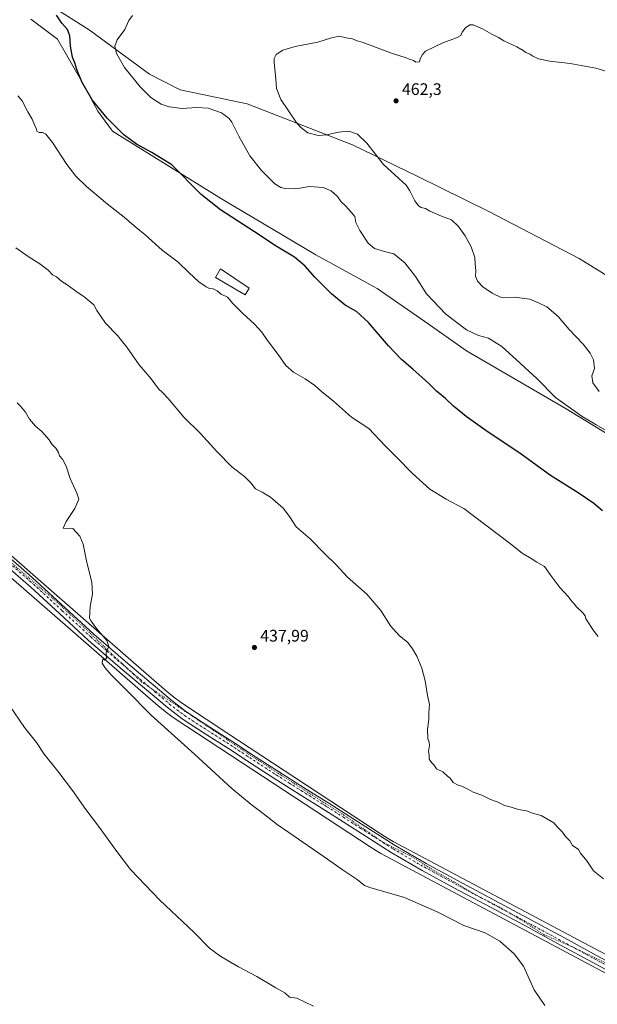
# Model space of a CAD drawing. Units: metres. Extents: x 580560 to 584044, y 4694197 to 4696552.
# Drawn here: x 581666 to 582013, y 4695647 to 4696238 of the extents above; entities that cross this region are included whole.
import ezdxf

# ---------------------------------------------------------------- set-up
doc = ezdxf.new("R2010")
doc.units = ezdxf.units.M
doc.header["$MEASUREMENT"] = 0
doc.linetypes.add('DGN Style 4', pattern=[2.6384748266838614, 1.318413404963828, -0.6592067024819142, 0.001648016756204785, -0.6592067024819142])
doc.linetypes.add('DGN Style 5', pattern=[1.1536117293433497, 0.4944050268614355, -0.6592067024819142])
for name, color, linetype, lineweight in [('Cultivos herbáceos CxS', 92, 'Continuous', 0), ('Curva de nivel maestra', 30, 'Continuous', 30), ('Curva de nivel normal', 30, 'Continuous', 0), ('Edificación Cxs', 1, 'Continuous', 13), ('Pista no pavimentada Cxs', 111, 'Continuous', 0), ('Pista no pavimentada eje', 91, 'DGN Style 4', 0), ('Punto de cota en terreno', 7, 'Continuous', 0), ('Rótulo de punto de cota en terreno', 7, 'Continuous', 0), ('Suelo desnudo CxS', 253, 'Continuous', 0), ('Vía pecuaria CxS', 92, 'Continuous', 13), ('Vía pecuaria eje', 92, 'DGN Style 5', 0)]:
    doc.layers.add(name, color=color, linetype=linetype, lineweight=lineweight)
doc.styles.add('Style-Arial', font='txt')

# ---------------------------------------------------------------- blocks, each defined once
blk = doc.blocks.new('*U12')
at = {"layer": 'Cultivos herbáceos CxS', "color": 92, "linetype": 'Continuous', "lineweight": 0}
for points in [[(582039.9929000001, 4696071.1249, 464.8439999999973), (582001.8482999997, 4696094.563100001, 464.0558000000019), (581947.1851000004, 4696123.0569, 462.0944000000018), (581904.6010999996, 4696143.945900001, 461.0746999999974), (581865.8287000004, 4696162.938300001, 459.2283000000025), (581802.5049999999, 4696187.4849, 457.9591999999975), (581762.2596000005, 4696195.793099999, 456.9446000000025), (581743.8258999996, 4696205.2897, 456.6405999999988), (581707.5822999999, 4696231.908700001, 451.9435999999987), (581685.3311000001, 4696245.8453, 450.6132000000071)], [(581672.6446000002, 4696238.199899999, 450.0746000000072), (581688.5406999998, 4696226.158500001, 449.3334999999934), (581703.1908999998, 4696200.7733, 449.9928000000073), (581712.7490999997, 4696183.0031, 449.9486000000034), (581721.6608999996, 4696170.9497, 449.7232999999979), (581787.1421999997, 4696130.4055, 450.7341000000015), (581843.7193, 4696096.8343, 450.9557999999961), (581878.3662999999, 4696077.790899999, 452.323000000004), (581880.5882000001, 4696076.5701, 452.3824000000022), (581909.1996999999, 4696056.9257, 453.1270999999979), (581934.1794999996, 4696039.183900001, 453.4651000000013), (581994.1023000004, 4696004.475299999, 455.0559999999969), (582040.7955, 4695975.840700001, 455.1827999999951)]]:
    blk.add_polyline3d(points, dxfattribs=at)
blk = doc.blocks.new('5PATER')
at = {"layer": 'Suelo desnudo CxS', "linetype": 'Continuous', "lineweight": 0}
h = blk.add_hatch(color=51, dxfattribs=at)
edge = h.paths.add_edge_path()
edge.add_ellipse((0, 0), major_axis=(-0.1095731443231308, -0.1110710700762829), ratio=0.9994222409660322, start_angle=0, end_angle=360)

msp = doc.modelspace()

# ---------------------------------------------------------------- linework, layer by layer
at = {"layer": 'Cultivos herbáceos CxS', "color": 92, "linetype": 'Continuous', "lineweight": 0}
for points in [[(581685.3311000001, 4696245.8453, 450.6132000000071), (581707.5822999999, 4696231.908700001, 451.9435999999987), (581743.8258999996, 4696205.2897, 456.6405999999988), (581762.2596000005, 4696195.793099999, 456.9446000000025), (581802.5049999999, 4696187.4849, 457.9591999999975), (581865.8287000004, 4696162.938300001, 459.2283000000025), (581904.6010999996, 4696143.945900001, 461.0746999999974), (581947.1851000004, 4696123.0569, 462.0944000000018), (582001.8482999997, 4696094.563100001, 464.0558000000019), (582039.9929000001, 4696071.1249, 464.8439999999973)], [(582039.9929000001, 4696071.1249, 464.8439999999973), (582001.8482999997, 4696094.563100001, 464.0558000000019), (581947.1851000004, 4696123.0569, 462.0944000000018), (581904.6010999996, 4696143.945900001, 461.0746999999974), (581865.8287000004, 4696162.938300001, 459.2283000000025), (581802.5049999999, 4696187.4849, 457.9591999999975), (581762.2596000005, 4696195.793099999, 456.9446000000025), (581743.8258999996, 4696205.2897, 456.6405999999988), (581707.5822999999, 4696231.908700001, 451.9435999999987), (581685.3311000001, 4696245.8453, 450.6132000000071)], [(582040.7955, 4695975.840700001, 455.1827999999951), (581994.1023000004, 4696004.475299999, 455.0559999999969), (581934.1794999996, 4696039.183900001, 453.4651000000013), (581909.1996999999, 4696056.9257, 453.1270999999979), (581880.5882000001, 4696076.5701, 452.3824000000022), (581878.3662999999, 4696077.790899999, 452.323000000004), (581843.7193, 4696096.8343, 450.9557999999961), (581787.1421999997, 4696130.4055, 450.7341000000015), (581721.6608999996, 4696170.9497, 449.7232999999979), (581712.7490999997, 4696183.0031, 449.9486000000034), (581703.1908999998, 4696200.7733, 449.9928000000073), (581688.5406999998, 4696226.158500001, 449.3334999999934), (581672.6446000002, 4696238.199899999, 450.0746000000072)], [(581672.6446000002, 4696238.199899999, 450.0746000000072), (581688.5406999998, 4696226.158500001, 449.3334999999934), (581703.1908999998, 4696200.7733, 449.9928000000073), (581712.7490999997, 4696183.0031, 449.9486000000034), (581721.6608999996, 4696170.9497, 449.7232999999979), (581787.1421999997, 4696130.4055, 450.7341000000015), (581843.7193, 4696096.8343, 450.9557999999961), (581878.3662999999, 4696077.790899999, 452.323000000004), (581880.5882000001, 4696076.5701, 452.3824000000022), (581909.1996999999, 4696056.9257, 453.1270999999979), (581934.1794999996, 4696039.183900001, 453.4651000000013), (581994.1023000004, 4696004.475299999, 455.0559999999969), (582040.7955, 4695975.840700001, 455.1827999999951)]]:
    msp.add_polyline3d(points, dxfattribs=at)
at = {"layer": 'Curva de nivel maestra', "color": 30, "linetype": 'Continuous', "lineweight": 30, "elevation": 450, "flags": 128}
msp.add_lwpolyline([(582015.8499999996, 4695943.190099999), (582010.6500000004, 4695947.700099999), (582001.1299999999, 4695954.040100001), (581984.6900000004, 4695964.440099999), (581965.5099999999, 4695978.2601), (581946.5, 4695990.960100001), (581934.0099999999, 4695999.9001), (581926.4699999997, 4696006.0601), (581921.6200000001, 4696010.6501), (581916.25, 4696015.0001), (581911.5999999996, 4696019.690099999), (581907.5599999996, 4696023.210100001), (581901.9699999997, 4696028.300100001), (581895.2000000002, 4696033.9901), (581887.2999999998, 4696042.270099999), (581875.3399999999, 4696056.220100001), (581868.0899999999, 4696062.800100001), (581861.4100000003, 4696066.700099999), (581853.1399999997, 4696073.4801), (581843.0899999999, 4696083.380100001), (581837.2599999999, 4696090.120100001), (581830.9800000004, 4696095.440099999), (581819.8200000003, 4696102.020099999), (581806.8600000005, 4696110.620100001), (581786.5700000003, 4696123.890100001), (581774.8499999996, 4696133.130100001), (581757.25, 4696150.770099999), (581745.3099999996, 4696158.3201), (581735.9600000001, 4696163.340100001), (581728.3499999996, 4696168.9101), (581718.4100000003, 4696178.8201), (581709.3600000005, 4696189.7601), (581703.2699999996, 4696200.670100001), (581700.1600000003, 4696207.9901), (581698.9500000002, 4696212.050100001), (581697.6799999997, 4696215.4001), (581696.4400000004, 4696222.110099999), (581696, 4696228.3101), (581694.5999999996, 4696232.0101), (581691.1500000004, 4696235.890100001), (581687.9299999997, 4696240.670100001)], dxfattribs=at)
at = {"layer": 'Curva de nivel normal', "color": 30, "linetype": 'Continuous', "lineweight": 0, "flags": 128}
for points, elevation in [([(581733.5999999996, 4696240.360099999), (581731.3700000001, 4696237.5001), (581728.9400000004, 4696232.0601), (581724.4699999997, 4696225.7601), (581723.0300000003, 4696222.100099999), (581724.0700000003, 4696217.6601), (581728.8600000005, 4696209.280099999), (581738.1799999997, 4696197.590100001), (581744.7199999997, 4696191.200099999), (581750.9199999999, 4696187.300100001), (581755.7300000004, 4696185.550100001), (581763.5300000003, 4696184.610099999), (581772.0899999999, 4696185.170100001), (581779.1600000003, 4696184.9001), (581787.0999999996, 4696181.9901), (581791.4699999997, 4696178.800100001), (581793.2800000003, 4696176.5101), (581797.4000000004, 4696168.020099999), (581804.1200000001, 4696156.190099999), (581811.0499999998, 4696147.460100001), (581819.1500000004, 4696139.470100001), (581822.6100000005, 4696137.3301), (581825.25, 4696136.7301), (581831.7100000001, 4696136.460100001), (581840.0099999999, 4696137.8201), (581848.2199999997, 4696137.2501), (581853, 4696135.210100001), (581856.6299999999, 4696131.870100001), (581858.8799999999, 4696128.610099999), (581861.7000000002, 4696126.0701), (581864.9800000004, 4696122.4301), (581867.1299999999, 4696119.880100001), (581867.8300000001, 4696116.300100001), (581870.0700000003, 4696111.380100001), (581875.1299999999, 4696103.9301), (581878.9000000004, 4696100.6501), (581885.0199999996, 4696098.770099999), (581890.4699999997, 4696097.550100001), (581897.2100000001, 4696091.960100001), (581903.5300000003, 4696083.950099999), (581910.2599999999, 4696073.440099999), (581921.8300000001, 4696061.350099999), (581934.2100000001, 4696051.9001), (581941.2999999998, 4696048.4301), (581947.3700000001, 4696046.790100001), (581955.3899999997, 4696041.8101), (581964.5, 4696033.5801), (581976.5, 4696022.5801), (581987.5199999996, 4696011.270099999), (582003.7199999997, 4695999.800100001), (582009.4500000002, 4695996.530099999), (582012.0599999996, 4695994.8101), (582018.5700000003, 4695991.0801)], 455), ([(582013.79, 4696014.9301), (582009.9900000002, 4696020.0801), (582009.4500000002, 4696024.3301), (582010.9600000001, 4696028.6601), (582010.3700000001, 4696033.860099999), (582008.4900000002, 4696037.770099999), (582004.2999999998, 4696043.190099999), (581995.9199999999, 4696051.9901), (581989.1900000004, 4696059.960100001), (581982.3700000001, 4696065.590100001), (581977.4000000004, 4696068.100099999), (581972.29, 4696070.300100001), (581962.9400000004, 4696071.4801), (581957.9100000003, 4696070.9801), (581954.9100000003, 4696071.300100001), (581949.5800000001, 4696073.870100001), (581944.0700000003, 4696077.640100001), (581940.79, 4696081.110099999), (581939.54, 4696083.960100001), (581939.8799999999, 4696087.300100001), (581939.4199999999, 4696091.5001), (581939.1600000003, 4696095.200099999), (581937, 4696101.7401), (581933.4699999997, 4696108.220100001), (581929.3700000001, 4696113.8201), (581925.0999999996, 4696117.8101), (581919.0899999999, 4696119.9801), (581912.1100000005, 4696123.0601), (581909.4900000002, 4696124.5801), (581906.9100000003, 4696125.2601), (581905.3600000005, 4696126.2401), (581903.1399999997, 4696129.270099999), (581900.1200000001, 4696135.3301), (581897.8700000001, 4696138.6601), (581893.3799999999, 4696142.850099999), (581884.3799999999, 4696151.0001), (581874.3600000005, 4696163.780099999), (581868.6399999997, 4696169.2401), (581863.4500000002, 4696170.940099999), (581857.25, 4696170.380100001), (581850.25, 4696168.780099999), (581845.0899999999, 4696168.520099999), (581838.8300000001, 4696170.030099999), (581834.4900000002, 4696173.350099999), (581831.8399999999, 4696176.5001), (581822.7599999999, 4696190.050100001), (581820.0800000001, 4696196.600099999), (581819.6299999999, 4696202.300100001), (581818.6399999997, 4696212.5001), (581818.7599999999, 4696214.670100001), (581820, 4696216.9901), (581823.9100000003, 4696219.6501), (581831.3899999997, 4696221.880100001), (581844.8300000001, 4696224.420100001), (581853.0599999996, 4696227.0601), (581857.6799999997, 4696227.940099999), (581862.0099999999, 4696227.090100001), (581865.6500000004, 4696226.4001), (581868.5599999996, 4696225.3101), (581871.4699999997, 4696224.390100001), (581889.1100000005, 4696217.860099999), (581898, 4696215.0801), (581899.7599999999, 4696214.1801), (581902.3899999997, 4696213.470100001), (581903.7599999999, 4696212.5001), (581906, 4696212.6501), (581906.4000000004, 4696214.470100001), (581907.6799999997, 4696217.040100001), (581909.5800000001, 4696219.020099999), (581919.9100000003, 4696224.0701), (581928.1399999997, 4696226.950099999), (581930.75, 4696228.4801), (581931.5999999996, 4696230.470100001), (581933.6799999997, 4696233.040100001), (581936.1900000004, 4696234.9001), (581938.1600000003, 4696234.790100001), (581943.7699999996, 4696232.520099999), (581949.3799999999, 4696229.290100001), (581953.3799999999, 4696227.130100001), (581956.6500000004, 4696225.1801), (581964.3300000001, 4696221.530099999), (581968.2599999999, 4696219.460100001), (581969.8399999999, 4696218.2501), (581972.1799999997, 4696217.2601), (581973.9500000002, 4696216.030099999), (581977.3799999999, 4696214.460100001), (581984.2400000002, 4696212.940099999), (581996.3499999996, 4696211.610099999), (582011.9100000003, 4696208.7501), (582025.3099999996, 4696204.7601)], 460), ([(581664.7699999996, 4696192.3301), (581667.3200000003, 4696189.2601), (581670.8799999999, 4696182.720100001), (581673.4299999997, 4696178.3201), (581674.7699999996, 4696174.7601), (581675.8399999999, 4696172.720100001), (581676.2800000003, 4696171.020099999), (581677.54, 4696170.280099999), (581679.6399999997, 4696170.2401), (581681.7000000002, 4696169.200099999), (581685.5999999996, 4696164.300100001), (581694.2999999998, 4696151.090100001), (581699.5599999996, 4696144.0601), (581706.0899999999, 4696137.8301), (581718.5700000003, 4696127.3101), (581728.5800000001, 4696119.4801), (581735.8600000005, 4696113.2301), (581741.2800000003, 4696108.840100001), (581751.5300000003, 4696099.610099999), (581761.04, 4696092.360099999), (581767.6100000005, 4696085.970100001), (581773.4299999997, 4696080.7501), (581777.8099999996, 4696077.5601), (581779.9000000004, 4696076.6501), (581782.04, 4696076.450099999), (581784.4100000003, 4696075.1601), (581786.8399999999, 4696073.2601), (581790.6299999999, 4696071.380100001), (581793.9500000002, 4696067.700099999), (581799.6299999999, 4696061.770099999), (581806.8300000001, 4696055.170100001), (581811.2000000002, 4696050.420100001), (581814.7000000002, 4696045.4801), (581821.0700000003, 4696037.0701), (581825.6100000005, 4696030.440099999), (581830.2800000003, 4696026.5001), (581837.4000000004, 4696022.540100001), (581843.0999999996, 4696018.520099999), (581847.1799999997, 4696014.9301), (581854.4000000004, 4696009.120100001), (581865.2100000001, 4695999.540100001), (581875.54, 4695992.600099999), (581885.2599999999, 4695982.3201), (581892.3799999999, 4695975.360099999), (581901.5199999996, 4695965.9101), (581912.1500000004, 4695956.210100001), (581921.9199999999, 4695950.2401), (581932.6399999997, 4695944.700099999), (581959.8899999997, 4695924.1801), (581967.6900000004, 4695917.950099999), (581973.0599999996, 4695914.6801), (581976.4199999999, 4695912.5001), (581981.0599999996, 4695909.8101), (581984.8200000003, 4695904.5701), (581990.2999999998, 4695897.390100001), (581995.5199999996, 4695891.610099999), (581997.5899999999, 4695888.6801), (581998.79, 4695887.550100001), (582000.29, 4695885.720100001), (582004.0599999996, 4695882.1501), (582005.4500000002, 4695880.210100001), (582005.7699999996, 4695878.530099999), (582010.7800000003, 4695870.940099999), (582013.2100000001, 4695867.920100001)], 445), ([(581663.5899999999, 4696100.9801), (581671.5800000001, 4696095.540100001), (581678.0999999996, 4696091.550100001), (581682.9199999999, 4696087.590100001), (581685.5899999999, 4696084.940099999), (581687.9199999999, 4696083.700099999), (581691.1900000004, 4696080.9301), (581694.4500000002, 4696078.860099999), (581701.0700000003, 4696074.140100001), (581704.4800000004, 4696071.890100001), (581710.4000000004, 4696066.8101), (581712.2999999998, 4696063.380100001), (581717.5, 4696055.9001), (581724.6500000004, 4696048.4301), (581730.2100000001, 4696041.4101), (581737.5899999999, 4696030.9001), (581744.9199999999, 4696022.460100001), (581749.2800000003, 4696016.380100001), (581751.7100000001, 4696014.370100001), (581755.1399999997, 4696010.6501), (581764.4500000002, 4695999.4801), (581774.25, 4695989.970100001), (581784.3300000001, 4695978.8301), (581793.4199999999, 4695969.520099999), (581800.7999999998, 4695963.800100001), (581804.75, 4695960.110099999), (581807.5599999996, 4695956.4801), (581811.5199999996, 4695954.540100001), (581816.5300000003, 4695951.460100001), (581824.0800000001, 4695944.860099999), (581827.8099999996, 4695939.890100001), (581831.8899999997, 4695933.640100001), (581840.2999999998, 4695926.420100001), (581849.1699999999, 4695917.420100001), (581855.9900000002, 4695910.880100001), (581862.6399999997, 4695903.5801), (581874.3700000001, 4695893.370100001), (581882.6600000003, 4695883.540100001), (581888.6200000001, 4695874.380100001), (581893.7800000003, 4695868.540100001), (581898.9100000003, 4695864.340100001), (581901.6799999997, 4695860.440099999), (581904.3600000005, 4695856.120100001), (581907.4400000004, 4695848.860099999), (581909.2800000003, 4695841.370100001), (581910.7599999999, 4695832.520099999), (581912.0300000003, 4695827.120100001), (581911.5899999999, 4695822.350099999), (581911.5800000001, 4695818.190099999), (581910.7800000003, 4695812.280099999), (581910.9699999997, 4695806.5801), (581911.7599999999, 4695804.520099999), (581911.9299999997, 4695802.440099999), (581911.4199999999, 4695798.860099999), (581911.8200000003, 4695796.710100001), (581911.7999999998, 4695794.370100001), (581913.1100000005, 4695792.2401), (581914.5, 4695790.920100001), (581916.1900000004, 4695788.610099999), (581919.9199999999, 4695786.6801), (581922.7699999996, 4695784.200099999), (581924.4600000001, 4695782.850099999), (581926.0800000001, 4695780.380100001), (581929.25, 4695778.640100001), (581931.4100000003, 4695778.170100001), (581932.8899999997, 4695777.3101), (581935.4100000003, 4695776.170100001), (581938.25, 4695774.4801), (581943.4600000001, 4695772.7601), (581948.5499999998, 4695770.120100001), (581952.5499999998, 4695768.640100001), (581957.04, 4695766.460100001), (581961.0999999996, 4695765.530099999), (581965.4500000002, 4695764.210100001), (581970.2000000002, 4695763.300100001), (581973.9100000003, 4695762.0001), (581979.0899999999, 4695760.600099999), (581986.5300000003, 4695756.040100001), (581989, 4695753.3101), (581991.7999999998, 4695750.440099999), (581993.5800000001, 4695747.890100001), (581996.1900000004, 4695745.280099999), (581997.8300000001, 4695742.590100001), (582000.1200000001, 4695741.210100001), (582001.3399999999, 4695740.050100001), (582002.5899999999, 4695737.840100001), (582006.4000000004, 4695733.2401), (582010.3700000001, 4695727.280099999), (582016.4000000004, 4695722.610099999)], 440), ([(581664.4100000003, 4696008.1501), (581666.3600000005, 4696006.100099999), (581669.3200000003, 4696002.440099999), (581671.7300000004, 4695998.2301), (581675.4000000004, 4695994.0601), (581679.1900000004, 4695990.8101), (581683.5099999999, 4695985.920100001), (581685.29, 4695983.360099999), (581687.6799999997, 4695980.780099999), (581689.1399999997, 4695978.350099999), (581689.7199999997, 4695976.210100001), (581691.5999999996, 4695974.210100001), (581693.8200000003, 4695970.110099999), (581696.1799999997, 4695962.7401), (581700.1399999997, 4695953.9301), (581701.5, 4695950.210100001), (581698.9400000004, 4695944.720100001), (581693.9100000003, 4695936.8301), (581692.0499999998, 4695932.790100001), (581693.7999999998, 4695932.5001), (581697.7599999999, 4695932.6601), (581702.0599999996, 4695928.090100001), (581703.9600000001, 4695923.370100001), (581706.0199999996, 4695913.380100001), (581709.2000000002, 4695900.3301), (581709.5499999998, 4695893.390100001), (581708.2800000003, 4695885.890100001), (581707.7999999998, 4695878.870100001), (581708.9100000003, 4695877.0101), (581712.0099999999, 4695872.7601), (581718.1699999999, 4695865.5001), (581719.5099999999, 4695861.9901), (581717.8600000005, 4695858.340100001), (581717.9500000002, 4695854.8201), (581716.7400000002, 4695853.670100001), (581715.8799999999, 4695854.420100001), (581715.4000000004, 4695851.940099999), (581716.9500000002, 4695849.360099999), (581720.6799999997, 4695845.100099999), (581730.04, 4695835.790100001), (581744.8899999997, 4695820.640100001), (581770.8399999999, 4695797.2601), (581793.3799999999, 4695776.8101), (581804.9400000004, 4695767.030099999), (581812.1200000001, 4695761.670100001), (581820.4299999997, 4695755.040100001), (581827.5999999996, 4695750.270099999), (581835.8300000001, 4695744.4801), (581848.7300000004, 4695735.8101), (581859.5800000001, 4695728.090100001), (581868.4900000002, 4695722.200099999), (581872.8799999999, 4695718.460100001), (581876.1600000003, 4695717.370100001), (581896.9299999997, 4695711.2401), (581916.5499999998, 4695702.640100001), (581932.6399999997, 4695694.600099999), (581945.3200000003, 4695690.1501), (581954.0999999996, 4695685.0701), (581962.8399999999, 4695677.5101), (581968.3399999999, 4695670.100099999), (581974.8899999997, 4695655.9901), (581981.1500000004, 4695646.5701)], 435), ([(581659.7699999996, 4695826.450099999), (581668.7300000004, 4695813.2601), (581675.9299999997, 4695804.340100001), (581680.5700000003, 4695797.270099999), (581688.75, 4695787.190099999), (581697.7100000001, 4695775.620100001), (581705.7100000001, 4695764.050100001), (581713.2300000004, 4695754.1801), (581724.2400000002, 4695738.960100001), (581732.3899999997, 4695728.140100001), (581750.0700000003, 4695709.8301), (581770.4600000001, 4695690.5001), (581779.79, 4695680.970100001), (581786.6399999997, 4695675.850099999), (581797.29, 4695669.7401), (581808.3799999999, 4695663.9801), (581819.7800000003, 4695657.2401), (581825.2000000002, 4695654.1801), (581827.9100000003, 4695651.540100001), (581832.25, 4695650.870100001), (581842.25, 4695646.140100001)], 430)]:
    msp.add_lwpolyline(points, dxfattribs=dict(at, elevation=elevation))
at = {"layer": 'Edificación Cxs', "color": 1, "linetype": 'Continuous', "lineweight": 13}
msp.add_polyline3d([(581803.7901, 4696076.950099999, 447.2213000000047), (581801.2001, 4696072.8101, 446.6248999999953), (581783.4301000005, 4696083.2601, 446.2685999999958), (581786.4501, 4696088.4301, 447.0999000000011), (581803.7901, 4696076.950099999, 447.2213000000047)], dxfattribs=at)
msp.add_3dface([(581803.7901, 4696076.950099999, 447.2213000000047), (581801.2001, 4696072.8101, 447.2213000000047), (581783.4301000005, 4696083.2601, 447.2213000000047), (581786.4501, 4696088.4301, 447.2213000000047)], dxfattribs=at)
at = {"layer": 'Pista no pavimentada Cxs', "color": 111, "linetype": 'Continuous', "lineweight": 0}
for points in [[(581659.0301000001, 4695915.8101, 431.7967000000062), (581671.5301000001, 4695904.8301, 432.3332999999984), (581675.8201000001, 4695901.0701, 432.6839999999939), (581693.1501000002, 4695885.1601, 433.8782000000065), (581710.3400999998, 4695869.300100001, 434.9262000000017), (581729.3601000002, 4695852.850099999, 436.0056999999942), (581748.7001, 4695836.620100001, 436.6842000000034), (581757.4001000002, 4695829.2401, 436.8718999999983), (581766.3201000001, 4695822.450099999, 437.0837000000029), (581779.9801000003, 4695813.600099999, 437.2541000000056), (581793.9001000002, 4695804.7601, 437.3798999999999), (581807.5601000004, 4695795.790100001, 437.4817000000039), (581821.2100999998, 4695786.920100001, 437.5531999999948), (581836.3701, 4695777.380100001, 437.5761000000057), (581851.6201, 4695767.860099999, 437.5739999999933), (581871.5301000001, 4695755.1501, 438.5669999999955), (581891.3901000004, 4695742.5601, 437.6276000000071), (581909.9001000002, 4695731.7401, 437.3456000000006), (581928.8000999996, 4695721.470100001, 437.3337999999931), (581951.2200999996, 4695709.520099999, 437.2707999999984), (581973.6601, 4695697.530099999, 437.6781000000047), (581992.9700999996, 4695687.0801, 438.1321999999927), (582012.2600999996, 4695676.630100001, 438.7182999999932), (582033.6901000004, 4695665.100099999, 439.2562999999937)], [(581659.0301000001, 4695915.8101, 431.7967000000062), (581671.5301000001, 4695904.8301, 432.3332999999984), (581675.8201000001, 4695901.0701, 432.6839999999939), (581693.1501000002, 4695885.1601, 433.8782000000065), (581710.3400999998, 4695869.300100001, 434.9262000000017), (581729.3601000002, 4695852.850099999, 436.0056999999942), (581748.7001, 4695836.620100001, 436.6842000000034), (581757.4001000002, 4695829.2401, 436.8718999999983), (581766.3201000001, 4695822.450099999, 437.0837000000029), (581779.9801000003, 4695813.600099999, 437.2541000000056), (581793.9001000002, 4695804.7601, 437.3798999999999), (581807.5601000004, 4695795.790100001, 437.4817000000039), (581821.2100999998, 4695786.920100001, 437.5531999999948), (581836.3701, 4695777.380100001, 437.5761000000057), (581851.6201, 4695767.860099999, 437.5739999999933), (581871.5301000001, 4695755.1501, 438.5669999999955), (581891.3901000004, 4695742.5601, 437.6276000000071), (581909.9001000002, 4695731.7401, 437.3456000000006), (581928.8000999996, 4695721.470100001, 437.3337999999931), (581951.2200999996, 4695709.520099999, 437.2707999999984), (581973.6601, 4695697.530099999, 437.6781000000047), (581992.9700999996, 4695687.0801, 438.1321999999927), (582012.2600999996, 4695676.630100001, 438.7182999999932), (582033.6901000004, 4695665.100099999, 439.2562999999937)], [(582031.4001000002, 4695660.8301, 439.1331999999966), (582009.9600999998, 4695672.370100001, 438.564400000003), (581990.6601, 4695682.8201, 437.9760999999999), (581971.3701, 4695693.270099999, 437.474000000002), (581948.9401000004, 4695705.2501, 436.9009999999981), (581926.5000999998, 4695717.210100001, 436.9138999999996), (581907.5201000003, 4695727.520099999, 437.0611999999965), (581888.8701, 4695738.420100001, 437.1567000000068), (581868.9301000005, 4695751.0601, 437.3758999999991), (581849.0301000001, 4695763.770099999, 437.3127999999998), (581833.8000999996, 4695773.280099999, 437.4042999999947), (581818.6001000004, 4695782.840100001, 437.4135999999999), (581804.9101, 4695791.7401, 437.3350000000065), (581791.2701000003, 4695800.700099999, 437.0852000000014), (581777.3701, 4695809.530099999, 436.9649999999965), (581763.5301000001, 4695818.4901, 436.7556999999942), (581754.3701, 4695825.470100001, 436.5161999999983), (581745.5800999999, 4695832.920100001, 436.3500000000058), (581726.2200999996, 4695849.170100001, 435.6451999999991), (581707.1101000002, 4695865.690099999, 434.5731999999989), (581689.8701, 4695881.600099999, 433.4453000000067), (581672.5900999998, 4695897.460100001, 432.4260000000068), (581655.8400999998, 4695912.170100001, 431.6999000000069)], [(582031.4001000002, 4695660.8301, 439.1331999999966), (582009.9600999998, 4695672.370100001, 438.564400000003), (581990.6601, 4695682.8201, 437.9760999999999), (581971.3701, 4695693.270099999, 437.474000000002), (581948.9401000004, 4695705.2501, 436.9009999999981), (581926.5000999998, 4695717.210100001, 436.9138999999996), (581907.5201000003, 4695727.520099999, 437.0611999999965), (581888.8701, 4695738.420100001, 437.1567000000068), (581868.9301000005, 4695751.0601, 437.3758999999991), (581849.0301000001, 4695763.770099999, 437.3127999999998), (581833.8000999996, 4695773.280099999, 437.4042999999947), (581818.6001000004, 4695782.840100001, 437.4135999999999), (581804.9101, 4695791.7401, 437.3350000000065), (581791.2701000003, 4695800.700099999, 437.0852000000014), (581777.3701, 4695809.530099999, 436.9649999999965), (581763.5301000001, 4695818.4901, 436.7556999999942), (581754.3701, 4695825.470100001, 436.5161999999983), (581745.5800999999, 4695832.920100001, 436.3500000000058), (581726.2200999996, 4695849.170100001, 435.6451999999991), (581707.1101000002, 4695865.690099999, 434.5731999999989), (581689.8701, 4695881.600099999, 433.4453000000067), (581672.5900999998, 4695897.460100001, 432.4260000000068), (581655.8400999998, 4695912.170100001, 431.6999000000069)]]:
    msp.add_polyline3d(points, dxfattribs=at)
at = {"layer": 'Pista no pavimentada eje', "color": 91, "linetype": 'DGN Style 4', "lineweight": 0}
msp.add_polyline3d([(581657.4351000004, 4695913.9901, 431.7462999999989), (581672.0601000004, 4695901.145099999, 432.3632999999973), (581674.2050999999, 4695899.265100001, 432.5439999999944), (581691.5100999996, 4695883.380100001, 433.6150000000052), (581708.7251000004, 4695867.495100001, 434.6226000000024), (581718.2801000001, 4695859.235099999, 435.2351000000053), (581727.7901, 4695851.0101, 435.7459999999992), (581747.1401000004, 4695834.770099999, 436.5195999999996), (581751.4901000002, 4695831.0801, 436.6110999999946), (581755.8850999996, 4695827.3551, 436.7116999999998), (581760.3450999996, 4695823.960100001, 436.8276999999944), (581764.9250999996, 4695820.470100001, 436.9296999999933), (581771.8450999996, 4695815.9901, 437.0188999999955), (581778.6750999996, 4695811.565099999, 437.1334000000061), (581792.5850999998, 4695802.7301, 437.2602999999945), (581806.2351000002, 4695793.765100001, 437.4431000000041), (581819.9051000001, 4695784.880100001, 437.4854999999953), (581827.5050999997, 4695780.100099999, 437.5004999999946), (581835.0850999998, 4695775.3301, 437.5038999999961), (581850.3251, 4695765.815099999, 437.465400000001), (581860.2801000001, 4695759.460100001, 437.4940999999963), (581870.2301000003, 4695753.1051, 437.7743000000046), (581890.1300999997, 4695740.4901, 437.3920000000071), (581908.7100999998, 4695729.630100001, 437.1923999999999), (581927.6501000002, 4695719.340100001, 437.1597000000039), (581950.0800999999, 4695707.3851, 437.1708999999974), (581961.2950999998, 4695701.395099999, 437.3267999999953), (581972.5151000004, 4695695.4001, 437.6043000000063), (581982.1700999998, 4695690.175100001, 437.8476999999984), (582001.4600999998, 4695679.725099999, 438.3757999999943), (582011.1101000002, 4695674.5001, 438.6563000000024), (582021.8251, 4695668.735099999, 438.9266999999964)], dxfattribs=at)
at = {"layer": 'Vía pecuaria CxS', "color": 92, "linetype": 'Continuous', "lineweight": 13}
for points in [[(581334.0549999997, 4696112.377, 438.6983999999939), (581448.7850000003, 4696090.244000001, 436.7225999999937), (581463.2659999998, 4696083.695, 436.4349999999977), (581463.8812999995, 4696083.410800001, 436.4468999999954), (581474.1370000001, 4696078.674000001, 436.2556000000041), (581653.9359999998, 4695922.262, 431.5132000000012), (581675.3250000002, 4695903.655999999, 432.6631000000052), (581735.8679999998, 4695850.987000001, 436.6027999999933), (581754.1469999999, 4695835.085999999, 436.9275999999954), (581758.4780000001, 4695831.513, 437.0231000000058), (581762.1900000004, 4695828.754000001, 437.0495999999985), (581765.4589999998, 4695826.505000001, 437.1958000000013), (581790.2800000003, 4695810.187999999, 437.499100000001), (581865.5180000003, 4695760.725000001, 438.1435999999958), (581881.773, 4695750.038000001, 437.8203999999969), (581885.2410000004, 4695747.853, 437.7976999999955), (581887.7010000005, 4695746.414000001, 437.8196999999927), (581890.2410000004, 4695745.017999999, 437.7949999999983), (582007.994, 4695682.425000001, 438.6350999999996), (582192.1880000001, 4695584.515000001, 439.1450000000041)], [(581334.0549999997, 4696112.377, 438.6983999999939), (581448.7850000003, 4696090.244000001, 436.7225999999937), (581463.2659999998, 4696083.695, 436.4349999999977), (581463.8812999995, 4696083.410800001, 436.4468999999954), (581474.1370000001, 4696078.674000001, 436.2556000000041), (581653.9359999998, 4695922.262, 431.5132000000012), (581675.3250000002, 4695903.655999999, 432.6631000000052), (581735.8679999998, 4695850.987000001, 436.6027999999933), (581754.1469999999, 4695835.085999999, 436.9275999999954), (581758.4780000001, 4695831.513, 437.0231000000058), (581762.1900000004, 4695828.754000001, 437.0495999999985), (581765.4589999998, 4695826.505000001, 437.1958000000013), (581790.2800000003, 4695810.187999999, 437.499100000001), (581865.5180000003, 4695760.725000001, 438.1435999999958), (581881.773, 4695750.038000001, 437.8203999999969), (581885.2410000004, 4695747.853, 437.7976999999955), (581887.7010000005, 4695746.414000001, 437.8196999999927), (581890.2410000004, 4695745.017999999, 437.7949999999983), (582007.994, 4695682.425000001, 438.6350999999996), (582192.1880000001, 4695584.515000001, 439.1450000000041)], [(582116.0870000003, 4695613.642000001, 438.7899999999936), (581982.0750000002, 4695684.878000001, 437.4459999999963), (581885.6770000001, 4695736.119000001, 436.6842999999935), (581882.767, 4695737.715, 436.6912000000011), (581880.0489999996, 4695739.305000001, 436.7121999999945), (581876.3609999996, 4695741.629000001, 436.817200000005), (581759.909, 4695818.187000001, 436.3353000000062), (581757.3399999999, 4695819.926000001, 436.2489999999962), (581754.7920000004, 4695821.755000001, 436.255799999999), (581752.2699999996, 4695823.671, 436.2069000000047), (581747.682, 4695827.454, 436.1785999999993), (581655.9869999997, 4695907.225000001, 431.4948000000004), (581628.1380000003, 4695931.448999999, 430.7758999999933), (581467.573, 4696071.130000001, 435.5678000000044), (581466.6960000005, 4696071.517000001, 435.588699999993), (581464.6950000003, 4696072.130999999, 435.5749999999971), (581457.7171, 4696075.3433, 435.7504000000045), (581455.5779999997, 4696076.328000001, 435.7842999999993), (581444.4960000003, 4696081.32, 435.9244000000036), (581443.7800000003, 4696081.987000001, 435.9857000000048), (581442.0520000001, 4696082.994000001, 436.0893999999971), (581440.1950000003, 4696083.654999999, 436.1729999999953), (581437.9709999999, 4696084.180000001, 436.2477999999974), (581332.3839999996, 4696104.552999999, 438.2201999999961)], [(582116.0870000003, 4695613.642000001, 438.7899999999936), (581982.0750000002, 4695684.878000001, 437.4459999999963), (581885.6770000001, 4695736.119000001, 436.6842999999935), (581882.767, 4695737.715, 436.6912000000011), (581880.0489999996, 4695739.305000001, 436.7121999999945), (581876.3609999996, 4695741.629000001, 436.817200000005), (581759.909, 4695818.187000001, 436.3353000000062), (581757.3399999999, 4695819.926000001, 436.2489999999962), (581754.7920000004, 4695821.755000001, 436.255799999999), (581752.2699999996, 4695823.671, 436.2069000000047), (581747.682, 4695827.454, 436.1785999999993), (581655.9869999997, 4695907.225000001, 431.4948000000004), (581628.1380000003, 4695931.448999999, 430.7758999999933), (581467.573, 4696071.130000001, 435.5678000000044), (581466.6960000005, 4696071.517000001, 435.588699999993), (581464.6950000003, 4696072.130999999, 435.5749999999971), (581457.7171, 4696075.3433, 435.7504000000045), (581455.5779999997, 4696076.328000001, 435.7842999999993), (581444.4960000003, 4696081.32, 435.9244000000036), (581443.7800000003, 4696081.987000001, 435.9857000000048), (581442.0520000001, 4696082.994000001, 436.0893999999971), (581440.1950000003, 4696083.654999999, 436.1729999999953), (581437.9709999999, 4696084.180000001, 436.2477999999974), (581332.3839999996, 4696104.552999999, 438.2201999999961)]]:
    msp.add_polyline3d(points, dxfattribs=at)
at = {"layer": 'Vía pecuaria eje', "color": 92, "linetype": 'DGN Style 5', "lineweight": 0}
msp.add_polyline3d([(581460.4241000004, 4696079.6084, 436.1119000000036), (581479.9321, 4696067.485400001, 435.4088000000047), (581489.7976000002, 4696061.209100001, 435.2526000000071), (581506.8376000002, 4696046.864, 434.854800000001), (581520.2901999997, 4696034.312100001, 434.3132000000041), (581540.9175000004, 4696014.5876, 433.3635999999969), (581626.1176000005, 4695941.965600001, 431.0529999999999), (581689.7933, 4695887.275, 433.6897000000026), (581739.1196999997, 4695840.6534, 436.2449000000051), (581800.4231000004, 4695799.3259, 437.4176000000007), (581821.0505999997, 4695785.877400001, 437.5298999999941), (581843.4716999996, 4695771.532199999, 437.5503000000026), (581860.5118000006, 4695760.773399999, 437.5553999999975), (581883.8296999997, 4695744.6351, 437.5175000000018), (581899.9730000002, 4695736.5658, 437.4244999999937), (581914.8984000003, 4695727.2711, 437.1791999999987), (581927.1623999998, 4695720.545700001, 437.220100000006), (581939.4264000002, 4695713.028999999, 437.1062999999995), (581954.8552999999, 4695705.116800001, 437.2073999999994), (581966.8095000006, 4695698.033199999, 437.485799999995), (581980.8093999998, 4695689.033, 437.7657999999938), (581998.3728, 4695681.380000001, 438.2881000000052), (582017.3622000003, 4695672.280900001, 438.8500000000058)], dxfattribs=at)

# ---------------------------------------------------------------- block references
at = {"layer": 'Cultivos herbáceos CxS', "color": 92, "linetype": 'Continuous', "lineweight": 0}
msp.add_blockref('*U12', (0, 0), dxfattribs=at)
at = {"layer": 'Punto de cota en terreno', "color": 7, "linetype": 'Continuous', "lineweight": 0, "xscale": 10, "yscale": 10, "zscale": 10}
for p in [(581891.9000000004, 4696189.220000001, 462.3000000000029), (581806.8200000003, 4695861.34, 437.9900000000052)]:
    msp.add_blockref('5PATER', p, dxfattribs=at)

# ---------------------------------------------------------------- texts
at = {"layer": 'Rótulo de punto de cota en terreno', "color": 7, "linetype": 'Continuous', "lineweight": 0, "style": 'Style-Arial'}
for s, p in [('462,3', (581895.4277999997, 4696192.7478)), ('437,99', (581810.3477999996, 4695864.867799999))]:
    msp.add_text(s, height=7.000000000000002, dxfattribs=at).set_placement(p)

doc.saveas('drawing.dxf')
